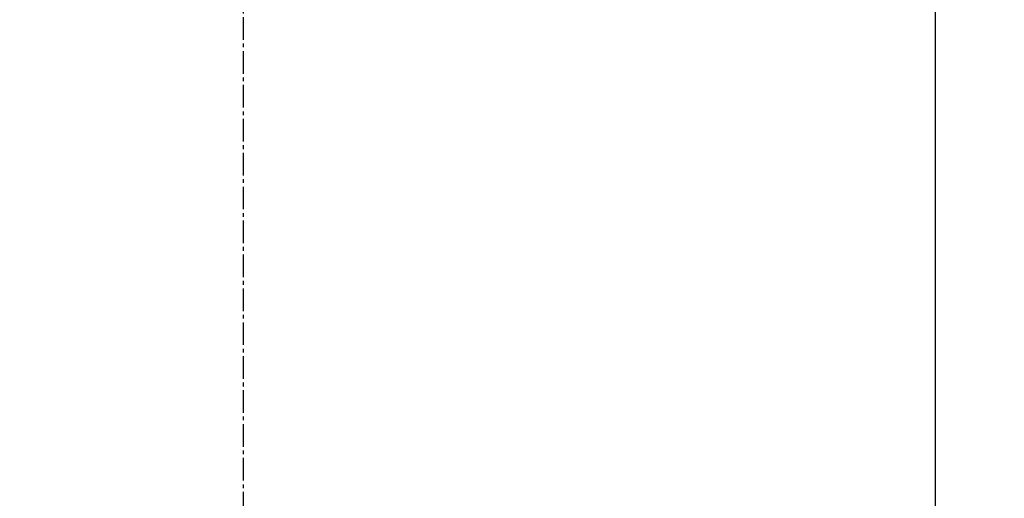
# Model space of a CAD drawing. Units: millimetres. Extents: x -109 to 26472, y -120 to 8847.
# Drawn here: x 15918 to 15951, y 6841 to 6856 of the extents above; entities that cross this region are included whole.
import ezdxf

# ---------------------------------------------------------------- set-up
doc = ezdxf.new("R2010")
doc.units = ezdxf.units.MM
doc.linetypes.add('CENTER2', pattern=[1.125, 0.75, -0.125, 0.125, -0.125])
doc.layers.add('150-機器', color=8, linetype='Continuous')
doc.layers.add('160-文字', color=254, linetype='Continuous')
doc.styles.add('KH001', font='txt')
doc.dimstyles.new('KH1xx030', dxfattribs={"dimscale": 30, "dimtxt": 2, "dimasz": 0.6, "dimexe": 0.3, "dimexo": 1.2, "dimgap": 0.5, "dimtad": 3, "dimdec": 1, "dimdsep": 46, "dimlunit": 6, "dimtxsty": 'KH001', "dimblk": 'DOT', "dimcen": 1, "dimdle": 1, "dimclrd": 256, "dimclre": 256, "dimclrt": 256, "dimadec": 0, "dimazin": 0, "dimtfac": 1, "dimtdec": 1, "dimtix": 1, "dimtmove": 2, "dimatfit": 3, "dimldrblk": 'CLOSEDBLANK', "dimfxl": 1, "dimtolj": 1, "dimtzin": 0, "dimlwd": -1, "dimlwe": -1, "dimarcsym": 0})

# ---------------------------------------------------------------- blocks, each defined once
blk = doc.blocks.new('F402_H')
at = {"layer": '150-機器', "color": 161, "linetype": 'CENTER2'}
blk.add_line((0, 136.026), (0, -355.416), dxfattribs=at)
at = {"layer": '150-機器', "color": 13, "linetype": 'Continuous'}
blk.add_line((-22.939, -188.142), (-22.939, -261.807), dxfattribs=at)
blk = doc.blocks.new('_ClosedBlank')
at = {"color": 0, "linetype": 'ByBlock', "lineweight": -2}
for p, q in [((-1, 0.1667), (0, 0)), ((-1, 0.1667), (-1, -0.1667)), ((0, 0), (-1, -0.1667))]:
    blk.add_line(p, q, dxfattribs=at)
blk = doc.blocks.new('_Dot')
at = {"color": 0, "linetype": 'ByBlock', "lineweight": -2}
blk.add_line((-0.5, 0), (-1, 0), dxfattribs=at)
at = {"color": 0, "linetype": 'ByBlock', "const_width": 0.5}
blk.add_lwpolyline([(-0.25, 0, 1), (0.25, 0, 1)], format="xyb", close=True, dxfattribs=at)

msp = doc.modelspace()

# ---------------------------------------------------------------- linework, layer by layer
at = {"layer": '150-機器', "color": 13}
for radius in [90.5, 80.5]:
    msp.add_circle((15925.586, 6884.307), radius, dxfattribs=at)

# ---------------------------------------------------------------- block references
at = {"layer": '150-機器', "xscale": -1}
msp.add_blockref('F402_H', (15925.594, 7089.5), dxfattribs=at)

# ---------------------------------------------------------------- leaders
at = {"layer": '160-文字'}
msp.add_leader([(16042.608, 7089.307), (15211.254, 6542.115)], dimstyle='KH1xx030', override={"dimgap": 0.5, "dimtad": 1}, dxfattribs=at)
at = {"layer": '160-文字', "annotation_type": 0, "has_hookline": 1, "hookline_direction": 1, "text_width": 1266.091}
msp.add_leader([(16125.16, 7068.094), (15715.758, 5515.263), (15697.758, 5515.263)], dimstyle='KH1xx030', override={"dimgap": 0.5, "dimtad": 1}, dxfattribs=at)

doc.saveas('drawing.dxf')
